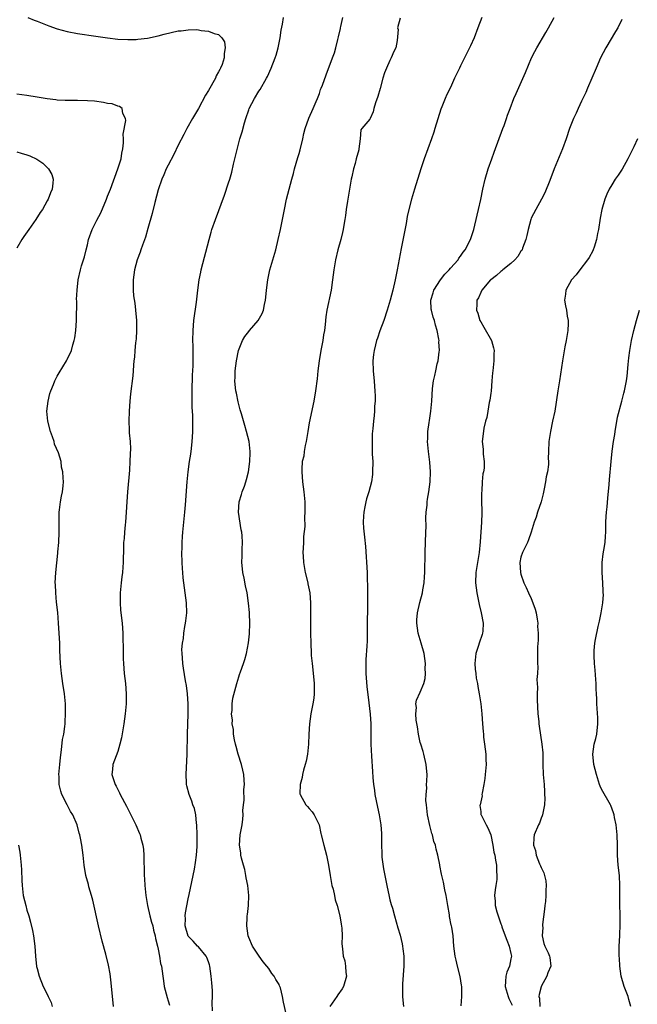
# Model space of a CAD drawing. Units: inches. Extents: x 2625000 to 2628000, y 1503000 to 1506000.
# Drawn here: x 2627216 to 2627338, y 1505137 to 1505333 of the extents above; entities that cross this region are included whole.
import ezdxf

# ---------------------------------------------------------------- set-up
doc = ezdxf.new("R2010")
doc.units = ezdxf.units.IN
doc.header["$MEASUREMENT"] = 0
doc.layers.add('LD26251503_10ft', color=93, linetype='Continuous')

msp = doc.modelspace()

# ---------------------------------------------------------------- linework, layer by layer
at = {"layer": 'LD26251503_10ft'}
for points, elevation in [([(2627217.18, 1505333), (2627218.46, 1505332.46), (2627219, 1505332.27), (2627221.36, 1505331.36), (2627223, 1505330.77), (2627225, 1505330.24), (2627227, 1505329.88), (2627230.69, 1505329.31), (2627233, 1505328.98), (2627235, 1505328.76), (2627237, 1505328.66), (2627238.69, 1505328.69), (2627239, 1505328.71), (2627240.92, 1505328.92), (2627243, 1505329.37), (2627244.25, 1505329.75), (2627247, 1505330.35), (2627247.61, 1505330.39), (2627249, 1505330.58), (2627250.61, 1505330.61), (2627251, 1505330.57), (2627251.55, 1505330.45), (2627253, 1505330.34), (2627254.12, 1505329.88), (2627255, 1505329.66), (2627255.69, 1505329), (2627256.19, 1505328.19), (2627256.35, 1505327), (2627256.1, 1505325.9), (2627256.14, 1505325), (2627255.71, 1505323.71), (2627255.42, 1505323), (2627255.26, 1505322.74), (2627255, 1505322.22), (2627254.54, 1505321.46), (2627254.38, 1505321), (2627253, 1505318.58), (2627252.39, 1505317.61), (2627251, 1505314.98), (2627249.83, 1505313), (2627248.72, 1505311), (2627248.15, 1505309.85), (2627247, 1505307.71), (2627246.11, 1505305.89), (2627245, 1505303.76), (2627244.63, 1505303), (2627244.14, 1505301.86), (2627243.75, 1505301), (2627243, 1505298.88), (2627242.35, 1505296.35), (2627241.83, 1505294.17), (2627241, 1505291.17), (2627240.51, 1505289.49), (2627239.89, 1505287.89), (2627239.59, 1505287), (2627239.46, 1505286.54), (2627238.89, 1505285), (2627238.36, 1505283), (2627238.06, 1505281), (2627238.08, 1505280.08), (2627238.06, 1505279), (2627238.16, 1505277.84), (2627238.39, 1505276.39), (2627238.54, 1505275), (2627238.72, 1505273), (2627238.74, 1505271), (2627238.64, 1505269.36), (2627238.53, 1505268.53), (2627238.39, 1505267), (2627238.32, 1505265.68), (2627238.22, 1505265), (2627238.13, 1505264.13), (2627238.08, 1505263), (2627237.99, 1505262.01), (2627237.55, 1505258.45), (2627237.4, 1505257), (2627237.27, 1505255), (2627237.23, 1505253), (2627237.31, 1505251.31), (2627237.31, 1505250.69), (2627237.45, 1505249), (2627237.52, 1505247.52), (2627237.46, 1505246.54), (2627237.43, 1505245), (2627237.32, 1505243.32), (2627236.97, 1505239), (2627236.53, 1505233), (2627236.47, 1505232.47), (2627236.34, 1505231), (2627236.26, 1505229.74), (2627236.17, 1505229), (2627236.14, 1505228.14), (2627236.11, 1505225), (2627236.05, 1505224.05), (2627235.96, 1505223), (2627235.84, 1505222.16), (2627235.69, 1505221), (2627235.49, 1505219), (2627235.49, 1505218.51), (2627235.47, 1505217), (2627235.58, 1505215.58), (2627235.88, 1505213), (2627236.05, 1505211), (2627236.05, 1505209.95), (2627236.09, 1505208.09), (2627236.06, 1505207), (2627236.08, 1505205.92), (2627236.13, 1505205), (2627236.31, 1505203), (2627236.52, 1505201), (2627236.68, 1505199), (2627236.68, 1505197), (2627236.51, 1505195), (2627236.22, 1505193), (2627235.75, 1505190.25), (2627235.45, 1505189), (2627235, 1505187.56), (2627234.05, 1505185), (2627233.98, 1505183.98), (2627233.86, 1505183), (2627234.21, 1505181.79), (2627234.48, 1505181), (2627234.68, 1505180.68), (2627235, 1505180.03), (2627235.37, 1505179.37), (2627235.51, 1505179), (2627236.73, 1505176.73), (2627237.41, 1505175.41), (2627238.58, 1505173), (2627239.32, 1505171.32), (2627239.46, 1505171), (2627239.61, 1505170.39), (2627240, 1505169), (2627240.12, 1505168.12), (2627240.17, 1505167), (2627240.16, 1505165.84), (2627240.26, 1505164.26), (2627240.28, 1505163), (2627240.33, 1505162.33), (2627240.41, 1505161), (2627240.59, 1505159), (2627240.91, 1505157), (2627241.38, 1505155), (2627241.71, 1505153.71), (2627241.95, 1505153), (2627242.12, 1505152.12), (2627242.46, 1505151), (2627242.51, 1505150.51), (2627242.88, 1505149), (2627243, 1505148.34), (2627243.3, 1505147), (2627243.5, 1505145.5), (2627243.69, 1505145), (2627243.93, 1505143), (2627244.11, 1505142.11), (2627244.25, 1505141), (2627244.8, 1505138.8), (2627245, 1505138.14), (2627245.29, 1505137.29)], 9100), ([(2627253.82, 1505136.18), (2627253.75, 1505137.75), (2627253.83, 1505139), (2627253.81, 1505140.19), (2627253.66, 1505141.67), (2627253.56, 1505143), (2627253.29, 1505145), (2627253.24, 1505145.24), (2627253, 1505145.85), (2627252.7, 1505146.7), (2627252.55, 1505147), (2627251, 1505148.81), (2627250.81, 1505149), (2627249.96, 1505149.96), (2627248.98, 1505150.98), (2627248.39, 1505153), (2627248.45, 1505154.45), (2627248.41, 1505155), (2627248.44, 1505155.56), (2627249, 1505158.37), (2627249.2, 1505159.2), (2627249.73, 1505161.73), (2627250.21, 1505164.21), (2627250.45, 1505165.55), (2627250.66, 1505167), (2627250.75, 1505168.75), (2627250.78, 1505169), (2627250.76, 1505170.76), (2627250.77, 1505171), (2627250.71, 1505173), (2627250.63, 1505173.37), (2627250.49, 1505175), (2627250.25, 1505176.25), (2627249.92, 1505177), (2627249.71, 1505177.71), (2627249.15, 1505179), (2627248.72, 1505180.72), (2627248.67, 1505181), (2627248.67, 1505181.33), (2627248.6, 1505183), (2627248.78, 1505187), (2627248.8, 1505188.8), (2627248.83, 1505189.17), (2627248.84, 1505191), (2627249.01, 1505195.01), (2627249, 1505197), (2627248.84, 1505199), (2627248.66, 1505200.66), (2627248.43, 1505201.57), (2627248.08, 1505204.08), (2627247.93, 1505205), (2627247.88, 1505206.12), (2627247.79, 1505207), (2627247.75, 1505207.75), (2627247.86, 1505209), (2627248.06, 1505209.94), (2627248.12, 1505211), (2627248.32, 1505212.32), (2627248.47, 1505213), (2627248.54, 1505213.46), (2627248.71, 1505215), (2627248.67, 1505217), (2627248.39, 1505219), (2627248.1, 1505221), (2627248.02, 1505221.98), (2627247.91, 1505223), (2627247.85, 1505223.85), (2627247.8, 1505225), (2627247.74, 1505227), (2627247.76, 1505227.76), (2627247.77, 1505229), (2627247.84, 1505230.16), (2627247.91, 1505231), (2627248.14, 1505233), (2627248.34, 1505235), (2627248.46, 1505236.46), (2627248.77, 1505241), (2627248.98, 1505243), (2627249.26, 1505245), (2627249.5, 1505246.5), (2627249.62, 1505247.62), (2627249.8, 1505249), (2627249.83, 1505249.83), (2627249.92, 1505251), (2627249.89, 1505251.89), (2627249.91, 1505253), (2627249.89, 1505254.11), (2627249.78, 1505255.78), (2627249.75, 1505257.75), (2627249.77, 1505259), (2627249.85, 1505262.15), (2627249.98, 1505263.98), (2627249.97, 1505265), (2627250, 1505266), (2627249.97, 1505267), (2627249.96, 1505267.96), (2627249.92, 1505269), (2627249.94, 1505271), (2627250.11, 1505273), (2627250.63, 1505276.63), (2627250.9, 1505279), (2627251.16, 1505281), (2627251.47, 1505282.53), (2627251.58, 1505283), (2627253.14, 1505289), (2627253.54, 1505290.46), (2627253.7, 1505291), (2627254.37, 1505293), (2627256.18, 1505297.82), (2627257, 1505300.24), (2627257.23, 1505301), (2627257.62, 1505302.38), (2627257.98, 1505303.98), (2627258.61, 1505306.61), (2627259.25, 1505309), (2627259.66, 1505310.34), (2627260.15, 1505312.15), (2627260.4, 1505313), (2627261, 1505314.75), (2627261.09, 1505315), (2627262.11, 1505317), (2627263, 1505318.41), (2627263.24, 1505318.76), (2627264.54, 1505321), (2627264.69, 1505321.31), (2627265.47, 1505323), (2627266.25, 1505325), (2627266.43, 1505325.57), (2627266.82, 1505327), (2627267.21, 1505329), (2627267.46, 1505330.54), (2627267.7, 1505331.7), (2627267.9, 1505333)], 9110), ([(2627268.45, 1505135.55), (2627267.9, 1505137.9), (2627267.72, 1505139), (2627267.3, 1505140.7), (2627267.19, 1505141), (2627267.12, 1505141.12), (2627267, 1505141.4), (2627266.36, 1505142.36), (2627266.07, 1505143), (2627265.58, 1505143.58), (2627265, 1505144.53), (2627264.61, 1505145), (2627263.84, 1505145.84), (2627263.04, 1505147), (2627261.71, 1505149), (2627261, 1505150.66), (2627260.87, 1505151), (2627260.59, 1505153), (2627260.67, 1505154.67), (2627260.7, 1505155), (2627260.75, 1505155.25), (2627260.93, 1505157), (2627260.99, 1505159.01), (2627260.8, 1505161), (2627260.5, 1505162.5), (2627260.44, 1505163), (2627260.19, 1505164.19), (2627259.98, 1505165), (2627259.57, 1505166.43), (2627259.46, 1505167), (2627259.44, 1505167.44), (2627259.15, 1505169), (2627259.3, 1505171), (2627259.35, 1505171.35), (2627259.67, 1505173), (2627259.85, 1505174.15), (2627259.9, 1505175), (2627259.85, 1505175.85), (2627259.97, 1505177), (2627260.12, 1505177.88), (2627260.03, 1505180.03), (2627260.15, 1505181), (2627260.1, 1505181.9), (2627259.99, 1505183), (2627259.84, 1505183.84), (2627259.53, 1505185), (2627258.88, 1505187), (2627258.53, 1505188.53), (2627258.37, 1505189), (2627258.16, 1505189.84), (2627257.99, 1505191), (2627257.94, 1505191.94), (2627257.72, 1505193), (2627257.75, 1505193.75), (2627257.59, 1505195), (2627257.69, 1505195.69), (2627257.7, 1505197), (2627257.87, 1505198.13), (2627258.61, 1505201), (2627259, 1505202.34), (2627259.19, 1505202.81), (2627259.33, 1505203.33), (2627259.95, 1505205), (2627260.25, 1505205.75), (2627260.52, 1505207), (2627260.93, 1505209.07), (2627261.12, 1505210.88), (2627261.18, 1505213), (2627261.12, 1505214.88), (2627261.13, 1505215.13), (2627260.97, 1505216.97), (2627260.67, 1505219), (2627260.36, 1505220.36), (2627260.07, 1505221.93), (2627259.83, 1505223), (2627259.74, 1505223.74), (2627259.63, 1505225), (2627259.66, 1505226.34), (2627259.67, 1505227.67), (2627259.75, 1505229), (2627259.71, 1505230.29), (2627259.63, 1505231), (2627259.5, 1505231.5), (2627258.99, 1505235), (2627259.12, 1505237), (2627259.54, 1505238.46), (2627259.71, 1505239), (2627260.15, 1505240.15), (2627260.45, 1505241), (2627260.55, 1505241.45), (2627260.98, 1505243), (2627261.23, 1505245), (2627261.27, 1505246.73), (2627261.3, 1505247), (2627261.09, 1505249), (2627260.58, 1505251), (2627260.19, 1505252.19), (2627259.54, 1505254.46), (2627259.28, 1505255.28), (2627258.88, 1505256.88), (2627258.54, 1505258.54), (2627258.46, 1505259), (2627258.31, 1505260.31), (2627258.26, 1505261), (2627258.3, 1505261.7), (2627258.31, 1505263), (2627258.55, 1505265), (2627258.96, 1505267), (2627259.76, 1505269), (2627260.19, 1505269.81), (2627261, 1505270.82), (2627261.17, 1505271), (2627262.88, 1505273), (2627263.63, 1505274.37), (2627263.91, 1505275), (2627264.12, 1505276.12), (2627264.31, 1505277), (2627264.39, 1505277.62), (2627264.51, 1505279), (2627264.76, 1505281), (2627265.19, 1505283), (2627266.35, 1505287), (2627266.86, 1505289), (2627267.3, 1505291), (2627268.09, 1505295), (2627268.5, 1505297), (2627268.99, 1505299), (2627269.54, 1505301), (2627269.87, 1505302.13), (2627270.08, 1505303), (2627270.74, 1505305.26), (2627271, 1505306.04), (2627271.22, 1505306.78), (2627271.74, 1505309), (2627271.95, 1505310.05), (2627272.21, 1505311), (2627272.94, 1505313.06), (2627273.75, 1505315), (2627274.4, 1505316.4), (2627274.64, 1505317), (2627275, 1505317.97), (2627275.26, 1505318.74), (2627275.38, 1505319), (2627275.6, 1505319.6), (2627276.33, 1505321.67), (2627277.63, 1505325), (2627277.99, 1505326.01), (2627278.28, 1505327), (2627278.65, 1505328.65), (2627278.81, 1505329.19), (2627279.17, 1505330.83), (2627279.18, 1505331), (2627279.23, 1505331.23), (2627279.67, 1505333)], 9120), ([(2627291, 1505332.86), (2627290.51, 1505331), (2627290.61, 1505330.61), (2627290.47, 1505328.47), (2627290.15, 1505327), (2627289.75, 1505326.25), (2627289.27, 1505325), (2627289, 1505324.5), (2627288.29, 1505323), (2627287.93, 1505322.07), (2627287.6, 1505321), (2627287.06, 1505318.94), (2627286.62, 1505317.38), (2627286.13, 1505316.13), (2627285.8, 1505315), (2627285.65, 1505314.35), (2627285.05, 1505313), (2627285, 1505312.85), (2627283.45, 1505311), (2627283.26, 1505310.74), (2627283.08, 1505309), (2627282.82, 1505307), (2627282.82, 1505306.82), (2627282.28, 1505305), (2627282.11, 1505304.11), (2627281.76, 1505303), (2627281.46, 1505301.46), (2627281.34, 1505301), (2627280.97, 1505299), (2627280.59, 1505296.59), (2627280.35, 1505295), (2627280.19, 1505293.81), (2627280.06, 1505293), (2627279.85, 1505291.85), (2627279.72, 1505291), (2627279.6, 1505290.4), (2627279.23, 1505289), (2627278.67, 1505287), (2627278.19, 1505285), (2627277.86, 1505283), (2627277.62, 1505281), (2627277.32, 1505279), (2627276.5, 1505275), (2627276.31, 1505273.69), (2627276.16, 1505272.16), (2627276.01, 1505271), (2627275.85, 1505270.15), (2627275.68, 1505269), (2627275.29, 1505267), (2627274.95, 1505265), (2627274.71, 1505263), (2627274.56, 1505261.44), (2627274.23, 1505259), (2627273.9, 1505257), (2627273, 1505252.66), (2627272.7, 1505251), (2627272.38, 1505249), (2627272.2, 1505248.2), (2627272, 1505247), (2627271.91, 1505246.09), (2627271.62, 1505245), (2627271.5, 1505243.5), (2627271.5, 1505243), (2627271.68, 1505241), (2627271.93, 1505239), (2627272.1, 1505237), (2627272.14, 1505236.14), (2627272.15, 1505235), (2627272.03, 1505233.97), (2627272.13, 1505232.13), (2627271.84, 1505230.16), (2627271.85, 1505229), (2627271.82, 1505227.82), (2627271.74, 1505227), (2627271.76, 1505226.24), (2627271.84, 1505225), (2627272.22, 1505223), (2627272.72, 1505221), (2627272.75, 1505220.75), (2627273.09, 1505219), (2627273.24, 1505217), (2627273.26, 1505215), (2627273.25, 1505211), (2627273.29, 1505209), (2627273.38, 1505207), (2627273.41, 1505206.59), (2627273.55, 1505205), (2627273.71, 1505203.71), (2627273.98, 1505201), (2627273.97, 1505199.97), (2627273.99, 1505199), (2627273.89, 1505198.11), (2627273.74, 1505197), (2627273.34, 1505195), (2627273.04, 1505193), (2627272.94, 1505191), (2627272.87, 1505189), (2627272.65, 1505187), (2627272.39, 1505185.61), (2627272.22, 1505185), (2627271.88, 1505183.88), (2627271.68, 1505183), (2627271.61, 1505182.39), (2627271.17, 1505181), (2627271.15, 1505179.15), (2627271.18, 1505179), (2627272.31, 1505177), (2627272.65, 1505176.65), (2627273, 1505176.22), (2627273.6, 1505175.6), (2627274, 1505175), (2627274.94, 1505173), (2627275.32, 1505171.32), (2627275.38, 1505171), (2627275.87, 1505169), (2627276.41, 1505167), (2627276.83, 1505165), (2627277.14, 1505163), (2627277.4, 1505161.4), (2627277.5, 1505161), (2627277.71, 1505160.29), (2627278, 1505159), (2627278.16, 1505158.16), (2627278.55, 1505157), (2627279.05, 1505155), (2627279.3, 1505153.3), (2627279.44, 1505152.56), (2627279.51, 1505151), (2627279.46, 1505149.46), (2627279.59, 1505148.41), (2627279.71, 1505147), (2627280.03, 1505146.03), (2627280.19, 1505145), (2627280.25, 1505143.75), (2627280.38, 1505143), (2627279.78, 1505141), (2627279.5, 1505140.5), (2627278.65, 1505139.35), (2627278.44, 1505139), (2627277.08, 1505137)], 9130), ([(2627307.2, 1505333), (2627306.42, 1505331), (2627305.68, 1505329), (2627305, 1505327.41), (2627304.81, 1505327), (2627303.77, 1505325), (2627303, 1505323.41), (2627302.78, 1505323), (2627301.82, 1505321), (2627301, 1505319.18), (2627300.26, 1505317.74), (2627299.96, 1505317), (2627299.31, 1505315.31), (2627299.13, 1505314.87), (2627297.94, 1505311), (2627297.7, 1505310.3), (2627297.26, 1505309), (2627295.79, 1505305), (2627295.12, 1505303), (2627293.87, 1505299), (2627293.26, 1505297), (2627292.75, 1505295), (2627292.44, 1505293.56), (2627292.21, 1505292.21), (2627291.24, 1505287.24), (2627290.47, 1505283), (2627290.06, 1505281), (2627289.6, 1505279), (2627289.07, 1505277), (2627288.46, 1505275), (2627287.78, 1505273), (2627287, 1505270.89), (2627286.51, 1505269.49), (2627286.36, 1505269), (2627286.16, 1505268.16), (2627285.85, 1505267), (2627285.74, 1505266.26), (2627285.61, 1505265), (2627285.65, 1505263), (2627285.74, 1505262.26), (2627285.85, 1505261), (2627285.92, 1505259.92), (2627286.02, 1505259), (2627286.06, 1505257.94), (2627286.05, 1505257), (2627285.96, 1505255.96), (2627285.93, 1505255), (2627285.87, 1505254.13), (2627285.73, 1505253), (2627285.59, 1505251.59), (2627285.5, 1505250.5), (2627285.46, 1505249), (2627285.51, 1505247.51), (2627285.5, 1505247), (2627285.51, 1505246.49), (2627285.59, 1505245), (2627285.57, 1505243), (2627285.53, 1505242.47), (2627285.34, 1505241), (2627284.83, 1505239), (2627284.38, 1505237.62), (2627284.21, 1505237), (2627284.03, 1505236.03), (2627283.8, 1505235), (2627283.78, 1505234.22), (2627283.71, 1505233), (2627283.79, 1505231.79), (2627283.99, 1505230.01), (2627284.16, 1505228.16), (2627284.47, 1505223), (2627284.51, 1505221.49), (2627284.56, 1505220.56), (2627284.54, 1505217.46), (2627284.56, 1505216.56), (2627284.49, 1505212.49), (2627284.51, 1505211), (2627284.49, 1505209.51), (2627284.44, 1505208.44), (2627284.22, 1505205.78), (2627284.19, 1505205), (2627284.22, 1505204.22), (2627284.22, 1505203), (2627284.44, 1505200.44), (2627284.83, 1505197.17), (2627285.08, 1505194.92), (2627285.19, 1505193), (2627285.19, 1505191.19), (2627285.22, 1505190.78), (2627285.22, 1505189), (2627285.35, 1505186.65), (2627285.57, 1505183.57), (2627285.63, 1505182.37), (2627285.75, 1505181), (2627285.91, 1505179.91), (2627286.03, 1505179), (2627286.54, 1505176.54), (2627286.88, 1505175), (2627287.21, 1505173), (2627287.32, 1505171.32), (2627287.35, 1505171), (2627287.35, 1505169), (2627287.41, 1505167.41), (2627287.39, 1505167), (2627287.4, 1505166.6), (2627287.7, 1505164.3), (2627288.38, 1505161), (2627288.84, 1505158.84), (2627289, 1505158.16), (2627289.25, 1505157.25), (2627289.49, 1505156.51), (2627289.94, 1505155), (2627290.59, 1505152.59), (2627291, 1505151.12), (2627291.42, 1505149.42), (2627291.5, 1505149), (2627291.55, 1505148.45), (2627291.77, 1505147), (2627291.78, 1505145.78), (2627291.74, 1505145), (2627291.5, 1505141.5), (2627291.48, 1505141), (2627291.5, 1505140.5), (2627291.47, 1505139), (2627291.62, 1505137.62), (2627291.72, 1505137)], 9140), ([(2627303.12, 1505137.12), (2627303.27, 1505139), (2627303.24, 1505141), (2627303.22, 1505141.22), (2627302.95, 1505142.95), (2627302.4, 1505145), (2627302.16, 1505146.16), (2627301.92, 1505147), (2627301.7, 1505149), (2627301.55, 1505151), (2627301.29, 1505152.71), (2627301.23, 1505153), (2627301.16, 1505153.16), (2627300.83, 1505154.83), (2627300.82, 1505155.18), (2627300.49, 1505157), (2627300.15, 1505159), (2627299.9, 1505160.1), (2627299.64, 1505161.64), (2627299.26, 1505163.26), (2627298.93, 1505164.93), (2627298.9, 1505165.1), (2627298.51, 1505167), (2627298.16, 1505168.16), (2627298.02, 1505169), (2627297.74, 1505169.74), (2627297.43, 1505171), (2627297.32, 1505171.32), (2627296.89, 1505172.89), (2627296.46, 1505175), (2627296.35, 1505176.35), (2627296.23, 1505177), (2627296.13, 1505177.87), (2627296.18, 1505179), (2627296.3, 1505180.3), (2627296.28, 1505181), (2627296.3, 1505181.7), (2627296.37, 1505183), (2627296.25, 1505184.25), (2627296.21, 1505185), (2627295.74, 1505187), (2627295.57, 1505187.57), (2627295.1, 1505189), (2627295, 1505189.36), (2627294.65, 1505191), (2627294.47, 1505192.47), (2627294.21, 1505193.79), (2627294.14, 1505195), (2627294.28, 1505196.28), (2627294.17, 1505197), (2627294.28, 1505197.72), (2627295, 1505199.33), (2627295.7, 1505201), (2627295.96, 1505202.04), (2627296.06, 1505203), (2627296.01, 1505204.01), (2627296.04, 1505205), (2627295.77, 1505207), (2627295.22, 1505209), (2627295, 1505209.68), (2627294.62, 1505211), (2627294.33, 1505213), (2627294.36, 1505213.64), (2627294.46, 1505215), (2627294.94, 1505217.06), (2627295.48, 1505219), (2627295.56, 1505219.56), (2627295.79, 1505221), (2627295.86, 1505222.14), (2627295.9, 1505223), (2627295.98, 1505227), (2627296.14, 1505231), (2627296.16, 1505232.16), (2627296.14, 1505233.86), (2627296.2, 1505235), (2627296.37, 1505236.37), (2627296.4, 1505237), (2627296.46, 1505237.54), (2627296.75, 1505239), (2627296.99, 1505241), (2627297.02, 1505243), (2627296.91, 1505244.91), (2627296.66, 1505247), (2627296.47, 1505249), (2627296.5, 1505249.5), (2627296.53, 1505251), (2627296.76, 1505252.76), (2627296.83, 1505253.17), (2627297.1, 1505255), (2627297.3, 1505257), (2627297.47, 1505259.47), (2627297.67, 1505261), (2627297.92, 1505262.08), (2627298.08, 1505263), (2627298.4, 1505264.4), (2627298.55, 1505265), (2627298.79, 1505266.79), (2627298.83, 1505267), (2627298.73, 1505268.73), (2627298.75, 1505269), (2627298.73, 1505269.27), (2627298.39, 1505271), (2627298.03, 1505272.03), (2627297.82, 1505273), (2627297.6, 1505273.6), (2627297.22, 1505275), (2627297.2, 1505275.2), (2627297.1, 1505277), (2627297.55, 1505278.45), (2627297.74, 1505279), (2627299, 1505281.06), (2627299.86, 1505282.14), (2627300.73, 1505283), (2627301, 1505283.33), (2627302.51, 1505285), (2627302.69, 1505285.31), (2627303, 1505285.7), (2627303.5, 1505286.5), (2627303.92, 1505287), (2627304.96, 1505289), (2627305.62, 1505291), (2627305.85, 1505291.85), (2627306.58, 1505295), (2627307, 1505296.93), (2627307.43, 1505299), (2627307.92, 1505301), (2627308.52, 1505303), (2627309.22, 1505305), (2627309.7, 1505306.3), (2627311.39, 1505311), (2627311.64, 1505311.64), (2627312.11, 1505313), (2627312.32, 1505313.68), (2627312.85, 1505315), (2627313.61, 1505317), (2627314.01, 1505317.99), (2627315.86, 1505322.14), (2627317.1, 1505325), (2627317.72, 1505326.28), (2627318.11, 1505327), (2627319.94, 1505330.06), (2627320.48, 1505331), (2627321.58, 1505333)], 9150), ([(2627335, 1505332.62), (2627334.19, 1505331), (2627333.77, 1505330.23), (2627331.81, 1505327), (2627330.75, 1505325), (2627329.88, 1505323), (2627328.21, 1505319), (2627327.83, 1505318.17), (2627327, 1505316.46), (2627326.33, 1505315), (2627325.94, 1505314.06), (2627325.42, 1505313), (2627324.61, 1505311), (2627323.94, 1505309), (2627323.25, 1505307), (2627321.56, 1505303), (2627320.73, 1505300.73), (2627319.74, 1505298.26), (2627319.08, 1505297), (2627317.91, 1505295), (2627317, 1505293.22), (2627316.92, 1505293), (2627316.43, 1505291), (2627316.19, 1505289.81), (2627315.99, 1505289), (2627315.32, 1505287.32), (2627315.21, 1505287), (2627315.14, 1505286.86), (2627315, 1505286.69), (2627314.35, 1505285.65), (2627313.76, 1505285), (2627313, 1505284.28), (2627311.42, 1505283), (2627311.2, 1505282.8), (2627311, 1505282.66), (2627310.13, 1505281.87), (2627309, 1505281.05), (2627308.95, 1505281), (2627307.25, 1505279), (2627307.18, 1505278.82), (2627307, 1505278.53), (2627306.54, 1505277.46), (2627306.25, 1505277), (2627306.21, 1505276.21), (2627306.17, 1505275), (2627306.41, 1505274.41), (2627306.86, 1505273), (2627307, 1505272.72), (2627307.65, 1505271.65), (2627309.15, 1505269), (2627309.57, 1505267.57), (2627309.65, 1505267), (2627309.61, 1505266.39), (2627309.61, 1505265), (2627309.4, 1505263), (2627309.37, 1505262.63), (2627309.22, 1505261), (2627309.06, 1505258.94), (2627309, 1505258.58), (2627308.83, 1505257.17), (2627308.69, 1505256.69), (2627308.39, 1505255), (2627308.25, 1505253.75), (2627307.99, 1505253), (2627307.62, 1505251.62), (2627307.51, 1505250.49), (2627307.29, 1505249), (2627307.5, 1505247.5), (2627307.5, 1505247), (2627307.49, 1505246.51), (2627307.71, 1505245), (2627307.69, 1505243.69), (2627307.57, 1505243), (2627307.45, 1505242.55), (2627307.31, 1505241), (2627307.22, 1505239.22), (2627307.16, 1505238.84), (2627307.19, 1505237), (2627307.24, 1505235.24), (2627307.22, 1505234.78), (2627307.19, 1505233), (2627306.89, 1505229.11), (2627306.67, 1505227), (2627306.02, 1505223), (2627305.98, 1505221), (2627306.24, 1505219), (2627306.35, 1505218.35), (2627306.62, 1505217), (2627306.68, 1505216.68), (2627307.11, 1505215), (2627307.51, 1505213), (2627307.43, 1505211.43), (2627307.38, 1505211), (2627307.27, 1505210.73), (2627306.69, 1505209), (2627306.58, 1505208.58), (2627306.03, 1505207), (2627305.83, 1505205), (2627305.88, 1505203.88), (2627306.03, 1505203), (2627306.11, 1505202.11), (2627306.39, 1505201), (2627306.44, 1505200.44), (2627306.73, 1505199), (2627307.01, 1505197), (2627307.24, 1505195), (2627307.39, 1505193), (2627307.52, 1505191.52), (2627307.54, 1505191), (2627307.59, 1505190.41), (2627307.78, 1505189), (2627308, 1505187), (2627308.04, 1505185.96), (2627308.06, 1505185), (2627307.92, 1505183), (2627307.82, 1505182.18), (2627307.64, 1505181), (2627307.28, 1505179.28), (2627307.25, 1505179), (2627307.27, 1505178.73), (2627306.87, 1505177), (2627306.84, 1505176.84), (2627307, 1505175.64), (2627307.06, 1505175.06), (2627307.07, 1505175), (2627308.11, 1505173), (2627308.45, 1505172.45), (2627309.01, 1505171.01), (2627309.44, 1505169), (2627309.63, 1505167.63), (2627309.79, 1505167), (2627309.97, 1505166.03), (2627310.11, 1505165), (2627310.17, 1505163.83), (2627310.23, 1505163), (2627310.18, 1505162.18), (2627310.03, 1505161), (2627309.88, 1505160.12), (2627309.76, 1505159), (2627309.88, 1505157.88), (2627309.9, 1505157), (2627310.23, 1505155.77), (2627311, 1505153.42), (2627311.12, 1505153.12), (2627311.21, 1505152.79), (2627311.84, 1505151), (2627312.16, 1505150.16), (2627312.65, 1505149), (2627313, 1505147.53), (2627313.09, 1505147), (2627313, 1505146.44), (2627312.71, 1505145), (2627312.2, 1505143.8), (2627311.99, 1505143), (2627311.95, 1505141.95), (2627311.85, 1505141), (2627312.47, 1505139), (2627312.6, 1505138.6), (2627313, 1505137.83), (2627313.25, 1505137.25)], 9160), ([(2627234.2, 1505137), (2627233.73, 1505141.73), (2627233.5, 1505143.5), (2627233.18, 1505145.18), (2627232.63, 1505147.37), (2627231.93, 1505149.93), (2627231.19, 1505153), (2627230.06, 1505158.06), (2627229.8, 1505159), (2627229.29, 1505160.71), (2627229.18, 1505161.18), (2627228.66, 1505163), (2627228.34, 1505165), (2627228.14, 1505167), (2627227.89, 1505169), (2627227.65, 1505170.35), (2627227.52, 1505171), (2627227.38, 1505171.38), (2627226.96, 1505173), (2627226.08, 1505175), (2627225.67, 1505175.67), (2627224.97, 1505176.97), (2627223.92, 1505179), (2627223.69, 1505179.69), (2627223.41, 1505181), (2627223.37, 1505182.62), (2627223.35, 1505183), (2627223.5, 1505185), (2627223.63, 1505186.37), (2627223.85, 1505187.85), (2627224.08, 1505189.92), (2627224.29, 1505191), (2627224.51, 1505192.51), (2627224.56, 1505193), (2627224.57, 1505193.43), (2627224.68, 1505195), (2627224.63, 1505197), (2627224.42, 1505199), (2627224.11, 1505201), (2627223.83, 1505203), (2627223.66, 1505205), (2627223.55, 1505207.55), (2627223.51, 1505209), (2627223.42, 1505211), (2627223.28, 1505213), (2627223.1, 1505215.1), (2627222.88, 1505217.12), (2627222.7, 1505219), (2627222.67, 1505220.67), (2627222.63, 1505221), (2627222.74, 1505223), (2627223.14, 1505226.85), (2627223.15, 1505227.15), (2627223.31, 1505229), (2627223.38, 1505231), (2627223.37, 1505233), (2627223.39, 1505234.61), (2627223.4, 1505235), (2627223.47, 1505235.47), (2627223.66, 1505237), (2627223.85, 1505238.15), (2627224.04, 1505239), (2627224.17, 1505240.17), (2627224.22, 1505241), (2627224.19, 1505241.81), (2627224.12, 1505243), (2627223.87, 1505243.87), (2627223.77, 1505245), (2627223.27, 1505246.73), (2627222.49, 1505248.49), (2627222.39, 1505249), (2627222.1, 1505249.9), (2627221.68, 1505251), (2627221.13, 1505253), (2627220.96, 1505255), (2627221.2, 1505257), (2627221.54, 1505258.47), (2627221.73, 1505259), (2627222.26, 1505260.26), (2627222.52, 1505261), (2627223, 1505261.93), (2627223.4, 1505262.6), (2627224.87, 1505265), (2627225, 1505265.25), (2627225.82, 1505267), (2627226.12, 1505268.12), (2627226.4, 1505269), (2627226.49, 1505269.51), (2627226.72, 1505271), (2627226.86, 1505273), (2627226.87, 1505276.87), (2627226.85, 1505277.15), (2627226.97, 1505279), (2627227.19, 1505281), (2627227.6, 1505283), (2627227.82, 1505283.82), (2627228.2, 1505285), (2627228.43, 1505285.57), (2627228.74, 1505287), (2627229, 1505287.98), (2627229.22, 1505289), (2627229.93, 1505291), (2627230.87, 1505292.87), (2627231.66, 1505294.34), (2627232.77, 1505297), (2627233, 1505297.63), (2627233.55, 1505299), (2627235.05, 1505303), (2627235.69, 1505305), (2627235.85, 1505306.15), (2627236.04, 1505307), (2627236.16, 1505308.16), (2627236.15, 1505309), (2627236.1, 1505309.9), (2627236.63, 1505312.63), (2627236.56, 1505313), (2627236.01, 1505313.99), (2627235.88, 1505315), (2627235.38, 1505315.38), (2627235, 1505315.42), (2627233.88, 1505315.88), (2627233, 1505315.97), (2627232.19, 1505316.19), (2627230.42, 1505316.42), (2627229, 1505316.53), (2627227, 1505316.57), (2627225, 1505316.57), (2627224.6, 1505316.6), (2627223, 1505316.66), (2627222.71, 1505316.71), (2627221, 1505316.91), (2627219, 1505317.23), (2627217, 1505317.53), (2627215, 1505317.8)], 9090), ([(2627338.13, 1505309), (2627337.39, 1505307.39), (2627336.22, 1505305), (2627335.05, 1505302.95), (2627334.26, 1505301.74), (2627333.71, 1505301), (2627333, 1505299.89), (2627332.46, 1505299), (2627332, 1505298), (2627331.63, 1505297), (2627331.06, 1505294.94), (2627330.73, 1505293.27), (2627330.36, 1505291), (2627330.2, 1505290.2), (2627330, 1505289), (2627329.49, 1505287.49), (2627329.34, 1505287), (2627329.24, 1505286.76), (2627328.52, 1505285.48), (2627328.22, 1505285), (2627326.65, 1505283), (2627325.95, 1505282.05), (2627325, 1505281), (2627323.89, 1505279), (2627323.8, 1505278.2), (2627323.62, 1505277), (2627323.86, 1505275.86), (2627324, 1505275), (2627324.15, 1505273.85), (2627324.33, 1505273), (2627324.36, 1505272.36), (2627324.3, 1505271), (2627323.99, 1505269), (2627323.72, 1505267.72), (2627323.22, 1505265), (2627322.62, 1505261), (2627322.29, 1505259), (2627321.69, 1505255), (2627321.28, 1505253), (2627320.82, 1505251), (2627320.59, 1505249.41), (2627320.49, 1505249), (2627320.45, 1505247), (2627320.4, 1505245.6), (2627320.45, 1505245), (2627320.46, 1505244.46), (2627320.24, 1505243), (2627320, 1505242), (2627319.89, 1505241), (2627319.62, 1505239.62), (2627319.39, 1505238.61), (2627318.99, 1505237.01), (2627318.28, 1505235), (2627317.98, 1505234.02), (2627317.6, 1505233), (2627317.01, 1505230.99), (2627316.52, 1505229.48), (2627316.28, 1505229), (2627315.53, 1505227.53), (2627315.3, 1505227), (2627315, 1505226.04), (2627314.76, 1505225), (2627314.91, 1505223), (2627315, 1505222.69), (2627315.57, 1505221), (2627316.02, 1505220.02), (2627316.46, 1505219), (2627317, 1505217.87), (2627317.36, 1505217), (2627317.78, 1505215.78), (2627318, 1505215), (2627318.22, 1505213.78), (2627318.32, 1505213), (2627318.29, 1505212.29), (2627318.38, 1505211), (2627318.4, 1505209.6), (2627318.29, 1505208.29), (2627318.3, 1505207), (2627318.27, 1505205), (2627318.32, 1505204.32), (2627318.25, 1505203), (2627318.15, 1505201.85), (2627318.26, 1505200.26), (2627318.2, 1505199), (2627318.21, 1505197.79), (2627318.37, 1505195), (2627318.51, 1505193.49), (2627318.54, 1505193), (2627318.58, 1505192.58), (2627319.16, 1505189), (2627319.3, 1505187.3), (2627319.32, 1505187), (2627319.35, 1505185), (2627319.42, 1505183), (2627319.57, 1505181), (2627319.64, 1505179.64), (2627319.69, 1505179), (2627319.72, 1505178.28), (2627319.65, 1505177), (2627319.3, 1505175.3), (2627319.28, 1505175), (2627319.22, 1505174.78), (2627319, 1505174.32), (2627318.64, 1505173.36), (2627318.46, 1505173), (2627317.63, 1505171), (2627317.54, 1505170.46), (2627317.5, 1505169), (2627317.9, 1505167.9), (2627318.04, 1505167), (2627318.69, 1505165.31), (2627318.88, 1505164.88), (2627319, 1505164.56), (2627319.5, 1505163.5), (2627319.91, 1505161.91), (2627320.01, 1505161), (2627319.92, 1505160.08), (2627319.95, 1505159), (2627319.85, 1505157.85), (2627319.73, 1505157), (2627319.67, 1505156.33), (2627319.27, 1505153.27), (2627319.27, 1505153), (2627319.31, 1505152.69), (2627319.23, 1505151), (2627319.51, 1505149.51), (2627319.73, 1505149), (2627320.37, 1505147.63), (2627320.64, 1505147), (2627320.7, 1505146.7), (2627320.91, 1505145), (2627320.35, 1505143.65), (2627320.15, 1505143), (2627319.02, 1505141), (2627319, 1505140.93), (2627318.59, 1505139.41), (2627318.57, 1505139), (2627318.65, 1505138.65), (2627318.72, 1505137)], 9170), ([(2627215, 1505306.41), (2627215.88, 1505306.12), (2627217, 1505305.8), (2627217.59, 1505305.59), (2627218.93, 1505304.93), (2627220.14, 1505304.14), (2627221, 1505303.28), (2627221.16, 1505303.16), (2627221.29, 1505303), (2627221.91, 1505301.91), (2627222.17, 1505301), (2627222.16, 1505300.16), (2627222.03, 1505299), (2627221.7, 1505298.3), (2627221.21, 1505297), (2627221, 1505296.67), (2627220.08, 1505295), (2627219.64, 1505294.36), (2627218.79, 1505293), (2627217.39, 1505291), (2627216.37, 1505289.63), (2627215.99, 1505289), (2627215, 1505287.28)], 9080), ([(2627336.77, 1505137), (2627336.41, 1505138.41), (2627336.25, 1505139), (2627335.47, 1505141), (2627334.85, 1505143), (2627334.58, 1505145), (2627334.56, 1505146.56), (2627334.5, 1505147), (2627334.45, 1505147.55), (2627334.49, 1505149), (2627334.58, 1505151), (2627334.62, 1505151.38), (2627334.67, 1505153), (2627334.65, 1505154.65), (2627334.66, 1505155.34), (2627334.61, 1505157), (2627334.59, 1505158.59), (2627334.61, 1505161), (2627334.51, 1505163), (2627334.28, 1505165), (2627334.14, 1505167), (2627334.13, 1505169), (2627334.09, 1505171), (2627333.87, 1505173), (2627333.56, 1505174.44), (2627333.46, 1505175), (2627333.37, 1505175.37), (2627332.83, 1505176.83), (2627332.75, 1505177), (2627331, 1505180.11), (2627330.71, 1505180.71), (2627330.6, 1505181), (2627329.96, 1505183), (2627329.45, 1505185), (2627329.22, 1505187), (2627329.53, 1505189), (2627329.85, 1505190.15), (2627330.04, 1505191), (2627330.27, 1505193), (2627330.22, 1505194.22), (2627330.03, 1505197), (2627330.04, 1505197.96), (2627330, 1505199), (2627329.93, 1505199.93), (2627329.93, 1505201), (2627329.84, 1505201.84), (2627329.7, 1505203.7), (2627329.57, 1505205), (2627329.49, 1505206.51), (2627329.49, 1505207), (2627329.54, 1505207.54), (2627329.64, 1505209), (2627329.77, 1505209.77), (2627330.32, 1505212.32), (2627330.6, 1505213.4), (2627330.91, 1505215), (2627331.21, 1505217), (2627331.34, 1505218.66), (2627331.33, 1505219), (2627331.3, 1505219.3), (2627331.26, 1505221), (2627331.12, 1505223), (2627331.11, 1505225), (2627331.29, 1505226.71), (2627331.44, 1505227.44), (2627331.68, 1505229), (2627331.75, 1505230.25), (2627331.82, 1505231), (2627331.86, 1505231.86), (2627331.85, 1505233), (2627331.9, 1505234.1), (2627331.96, 1505235), (2627332.07, 1505236.07), (2627332.21, 1505237.79), (2627332.49, 1505240.49), (2627332.56, 1505241.44), (2627332.87, 1505245), (2627333.1, 1505247.1), (2627333.37, 1505249), (2627333.62, 1505250.38), (2627333.67, 1505251), (2627334.17, 1505253.83), (2627335.03, 1505257), (2627335.4, 1505258.6), (2627335.54, 1505259), (2627335.9, 1505261), (2627336.06, 1505261.94), (2627336.23, 1505264.23), (2627336.42, 1505265.58), (2627336.59, 1505267), (2627336.92, 1505269), (2627337.35, 1505271), (2627337.92, 1505273), (2627338.52, 1505275)], 9180), ([(2627215.32, 1505169), (2627215.58, 1505167.58), (2627215.66, 1505167), (2627215.88, 1505165), (2627215.91, 1505164.09), (2627216.01, 1505162.01), (2627216.03, 1505161), (2627216.28, 1505159), (2627216.76, 1505157), (2627217, 1505156.11), (2627217.35, 1505155), (2627217.72, 1505153.72), (2627218.1, 1505152.1), (2627218.3, 1505151), (2627218.56, 1505149), (2627218.7, 1505147), (2627218.92, 1505144.92), (2627219, 1505144.55), (2627219.4, 1505143), (2627220.25, 1505141), (2627221.17, 1505139.17), (2627221.24, 1505139), (2627221.79, 1505137.79), (2627222.02, 1505137)], 9080)]:
    msp.add_lwpolyline(points, dxfattribs=dict(at, elevation=elevation))

doc.saveas('drawing.dxf')
